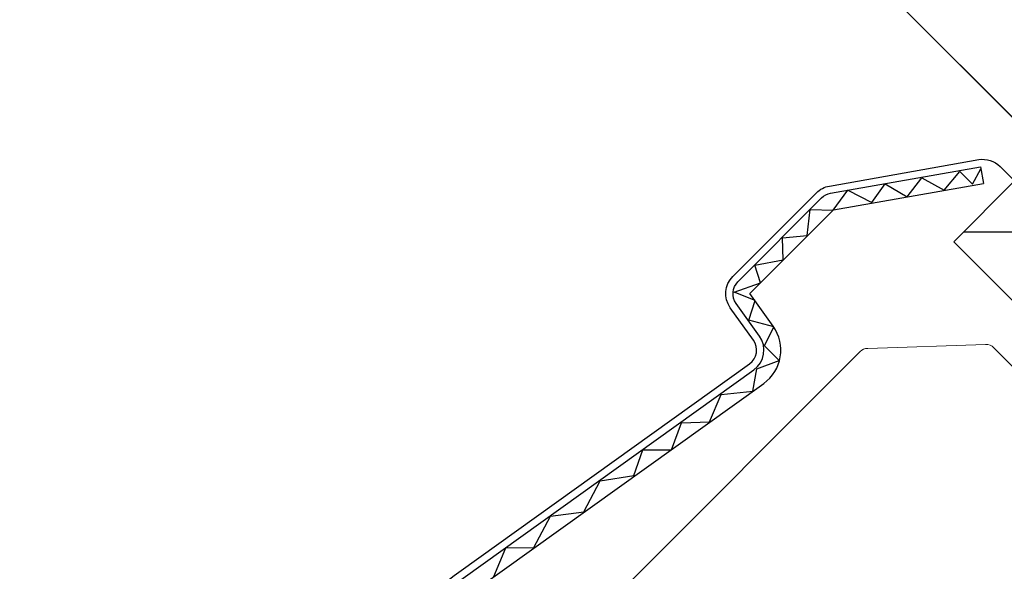
# Model space of a CAD drawing. Extents: x 200 to 3408, y -425 to 1131.
# Drawn here: x 1118 to 1206, y 638 to 686 of the extents above; entities that cross this region are included whole.
import ezdxf

# ---------------------------------------------------------------- set-up
doc = ezdxf.new("R2010")
doc.units = 0
doc.header["$LTSCALE"] = 60
doc.header["$PDMODE"] = 1
doc.header["$PDSIZE"] = 3
doc.layers.get('0').update_dxf_attribs({"linetype": 'CONTINUOUS'})
doc.layers.get('DEFPOINTS').update_dxf_attribs({"linetype": 'CONTINUOUS'})
for name, color, linetype in [('VELUX_FLASHING', 4, 'CONTINUOUS'), ('VELUX_GELB', 2, 'CONTINUOUS'), ('VELUX_GRÜN', 3, 'CONTINUOUS'), ('VELUX_HATCH', 1, 'CONTINUOUS'), ('VELUX_LINNING', 2, 'CONTINUOUS'), ('VELUX_ROOFWINDOW', 2, 'CONTINUOUS'), ('VELUX_TEXT', 3, 'CONTINUOUS')]:
    doc.layers.add(name, color=color, linetype=linetype)
doc.styles.add('STIL_NEU', font='simplex.shx')
doc.dimstyles.new('HN_5', dxfattribs={"dimscale": 5, "dimtxt": 2, "dimasz": 2, "dimexe": 1.5, "dimexo": 0, "dimgap": 0.5, "dimtad": 1, "dimdec": 0, "dimzin": 0, "dimdsep": 46, "dimtxsty": 'STIL_NEU', "dimcen": 5, "dimclrd": 3, "dimclre": 3, "dimclrt": 3, "dimadec": 0, "dimazin": 0, "dimtfac": 1, "dimtdec": 0, "dimtmove": 0, "dimatfit": 1, "dimfxl": 0, "dimtvp": 2, "dimtolj": 1, "dimtzin": 0, "dimarcsym": 0})
pattern_1 = [(45, (-1530.567249626142, -448.4446262360034), (-4.419417382415921, 4.419417382415922), []), (135, (-1530.567249626142, -448.4446262360034), (-4.419417382415922, -4.419417382415921), [])]

# ---------------------------------------------------------------- blocks, each defined once
blk = doc.blocks.new('*D20')
at = {"layer": 'DEFPOINTS', "color": 0, "transparency": 16777216}
for p in [(1199.616031736611, 832.8947559763172), (1310.753520709912, 721.7572670030163), (1257.931640041353, 626.2545500158676)]:
    blk.add_point(p, dxfattribs=at)
at = {"layer": 'VELUX_TEXT', "color": 3, "lineweight": -2, "transparency": 16777216}
for p, q in [((1310.753520709912, 721.7572670030163), (1194.312730877712, 838.1980568352163)), ((1132.524800720623, 765.803524960329), (1192.544963924746, 825.8236881644518)), ((1257.931640041353, 626.2545500158676), (1120.150432049858, 764.0357580073626))]:
    blk.add_line(p, q, dxfattribs=at)
at = {"layer": 'VELUX_TEXT', "color": 3, "transparency": 16777216}
for points in [[(1191.366452622768, 827.0021994664294), (1193.723475226723, 824.6451768624743), (1199.616031736611, 832.8947559763172)], [(1131.346289418645, 766.9820362623066), (1133.703312022601, 764.6250136583515), (1125.453732908758, 758.7324571484635)]]:
    blk.add_solid(points, dxfattribs=at)
at = {"layer": 'VELUX_TEXT', "color": 3, "transparency": 16777216, "insert": (1157.231581463785, 801.1169074212894), "char_height": 10, "attachment_point": 5, "rotation": 45.000000000000014, "style": 'STIL_NEU'}
blk.add_mtext('\\A1;60-150mm', dxfattribs=at)
blk = doc.blocks.new('*D22')
at = {"layer": 'DEFPOINTS', "color": 0, "transparency": 16777216}
for p in [(1163.459582804752, 720.704326879356), (1293.291924264918, 661.604943910962), (1257.94075441213, 626.2454356450921)]:
    blk.add_point(p, dxfattribs=at)
at = {"layer": 'VELUX_GELB', "color": 3, "lineweight": -2, "transparency": 16777216}
for p, q in [((1293.291924264918, 661.604943910962), (1193.506826454538, 761.3665105862748)), ((1191.740518736142, 748.9919335412226), (1170.529816726151, 727.7762284833593)), ((1257.94075441213, 626.2454356450921), (1158.15565660175, 726.0070023204049))]:
    blk.add_line(p, q, dxfattribs=at)
at = {"layer": 'VELUX_GELB', "color": 3, "transparency": 16777216}
for points in [[(1190.561868468808, 750.1703058614556), (1192.919169003476, 747.8135612209894), (1198.810752657541, 756.0638351452259)], [(1169.351166458817, 728.9546008035924), (1171.708466993485, 726.5978561631262), (1163.459582804752, 720.704326879356)]]:
    blk.add_solid(points, dxfattribs=at)
at = {"layer": 'VELUX_GELB', "color": 3, "transparency": 16777216, "insert": (1175.832490330309, 743.6880055500649), "char_height": 10, "attachment_point": 5, "rotation": 45.006756488381875, "style": 'STIL_NEU'}
blk.add_mtext('\\A1;50', dxfattribs=at)
blk = doc.blocks.new('GGL+LGI+EDJ_oben')
at = {"color": 7, "linetype": 'Continuous', "lineweight": 30}
blk.add_line((-82.76290401497181, 75.53772207697875), (-82.50243174847128, 74.06051044746027), dxfattribs=at)
at = {"layer": 'VELUX_FLASHING'}
blk.add_lwpolyline([(-148.7752667616492, 7.636753236814911), (-146.5478804009117, 5.409366876077002, -0.9999999999999999), (-149.8712822724888, 2.08596500449994), (-156.5887966937607, 8.803479425772366, -0.414213562373095), (-156.5887966937607, 13.96535892843485), (-141.5627775935463, 28.9913780286488, -0.04106026024394736), (-129.0572504036368, 39.59589163553801), (-103.2532866793972, 58.0662853129993, 0.414213562373095), (-102.9066360674451, 60.15909045281387), (-104.9694828841061, 63.04097945611875, -0.3669129506232697), (-104.7414858415577, 65.8126697806374), (-97.31761599368747, 73.23653962850767, -0.1539147210598173), (-96.17067999611982, 73.83359671793278), (-82.91263589213395, 76.17134760488852, -0.2446984432290465), (-81.01901273059912, 75.57429051546342), (-61.09402589451747, 55.64930367938177, 0.414213562373095), (-59.67981233214459, 55.64930367938132), (-51.05310960166844, 64.27600640985702, 0.414213562373095), (-51.05310960166844, 65.69021997223035), (-59.53839097590662, 74.17550134646899, 0.6681786379192698), (-60.7333657227382, 73.68052659963814), (-60.73336572273729, 67.74732675341693)], format="xyb", dxfattribs=at)
at = {"layer": 'VELUX_HATCH', "linetype": 'Continuous', "lineweight": 0}
blk.add_lwpolyline([(-56.5551587209543, 33.58427324136301, 0.31087134157445), (-56.7610578732324, 34.69932630021185), (-81.56467293296782, 59.50294135994727, 0.2077029594876885), (-82.30553977946556, 59.7952645452865), (-92.770866946365, 59.44175290315616, 0.1901512478002124), (-93.4442136622406, 59.14942971781693), (-114.2684558397464, 38.32518754031071, 0.414213562373095), (-114.2684558397464, 36.91097397793783), (-101.7526658127445, 24.39518395093637), (-108.8237336246102, 17.32411613907016), (-103.1668793751173, 11.66726188957773), (-70.02569877590395, -19.90053872700537), (-61.8090671243026, -22.5702841873017, 0.2820291683021466), (-60.79294334874112, -22.32633445219244), (-37.89173516239543, 0.5748737341532433), (-37.89173516239498, 4.374873734152516), (-59.81204537917802, 26.29518395093555), (-56.71113499689091, 33.23518986149793)], format="xyb", dxfattribs=at)
at = {"layer": 'VELUX_ROOFWINDOW', "color": 1}
blk.add_line((-82.76290401497181, 75.53772207697875), (-82.50243174847128, 74.06051044746027), dxfattribs=at)
for points in [[(-152.3461560066403, 17.28876080001237), (-141.1031581857751, 28.53175862087755, -0.04106026024397072), (-128.6789169225922, 39.06734288932739), (-102.8749531983603, 57.53773656678322, 0.4142135623730646), (-102.3780873212286, 60.53742393385073), (-104.4409341378896, 63.41931293715515, -0.3669129506232964), (-104.2818664337865, 65.35305037286616), (-96.85799658591623, 72.77692022073643, -0.1539147210598067), (-96.05780868063675, 73.1934716784749), (-82.76290401497181, 75.53772207697875)], [(-151.2854958348603, 16.22810062823237), (-140.0424980139951, 27.47109844909755, -0.04106026024397096), (-127.8058396586607, 37.84761501344428), (-102.0018759344289, 56.31800869090057, 0.4142135623730723), (-101.1583594453455, 61.41050119778174), (-103.2212062620065, 64.29239020108662), (-95.79733641413577, 71.71626004895688), (-82.50243174847128, 74.06051044746027)]]:
    blk.add_lwpolyline(points, format="xyb", dxfattribs=at)
for points in [[(-125.9435681828886, 39.20904672158576), (-124.8845747996852, 41.76087348941064), (-122.3888384101747, 41.77764474236619), (-120.9251010988014, 44.56546923878659), (-117.9539037105797, 44.94483992898449), (-116.5183204625159, 47.70451036209761), (-113.5321001665066, 48.17799965990298), (-112.7218634390306, 50.44483439585838), (-110.1919062667862, 50.4595435647434), (-109.2957610639264, 52.84700245099384), (-106.8147036940804, 52.92334633644214), (-105.7674888337642, 55.35789407273342), (-102.978281961779, 55.64989939343241), (-102.5987681288912, 57.61538767444881), (-100.618910817002, 58.37263347621865), (-101.9148835293422, 59.66860618855844), (-101.1086645964692, 61.35511205741204), (-103.3089195441289, 61.94242844946621), (-102.7471730371199, 63.67789482866965), (-104.6296826793964, 64.43623412166471), (-102.2866243646649, 65.23768614051005), (-102.7841521026025, 66.81944211631662), (-100.2760733256391, 67.29197608048571), (-100.3239514435472, 69.23230645667309), (-98.14707516791486, 69.44464833389429), (-97.88963738789016, 71.75076209513236), (-95.84393914027487, 71.69387058595976), (-94.53070157582943, 73.45766394633574), (-92.39087524375464, 72.36852884079417), (-91.22415560755144, 74.03767594997908), (-89.26382810545101, 72.87397263514822), (-87.96923545347227, 74.56226288635526), (-85.98793342001272, 73.46749967287542), (-84.60297953671216, 75.10938991760077), (-83.48060894427226, 73.98701932516087), (-82.72286426482242, 75.37167637891753)], [(-84.22753954689688, 69.78031739553262), (-76.04377336282323, 69.78031739553262), (-76.04377336282323, 59.78031739553262), (-66.04377336282323, 59.78031739553262), (-66.04377336282323, 49.78031739553262), (-64.62955982591075, 49.78031739553262)]]:
    blk.add_lwpolyline(points, dxfattribs=at)
blk.add_lwpolyline([(-65.33666658163702, 49.07321061434641), (-85.13565645486005, 68.87220048756944), (-79.7262895787826, 74.2815673636469), (-59.92729970555956, 54.48257749042386)], close=True, dxfattribs=at)
blk = doc.blocks.new('Sparrendach_rechts')
at = {"layer": 'VELUX_GRÜN'}
h = blk.add_hatch(dxfattribs=at)
h.set_pattern_fill('ANSI37', color=256, scale=50, style=0)
h.set_pattern_definition(pattern_1)
h.paths.add_polyline_path([(-1514.406823055021, 921.2103871392624), (-1322.787775435973, 921.2103871392624), (-1322.787775435973, 939.4961014249766), (-1514.406823055021, 939.4961014249766)], flags=9)
h.paths.add_polyline_path([(-598.5829370593483, -444.3334556903537), (-469.2496037260144, -444.3334556903537), (-469.2496037260144, -432.3334556903537), (-598.5829370593483, -432.3334556903537)], flags=9)
h.paths.add_polyline_path([(32.37104689640819, -447.1309199447426), (323.0377135630742, -447.1309199447426), (323.0377135630742, -431.1309199447426), (32.37104689640819, -431.1309199447426)], flags=9)
edge = h.paths.add_edge_path()
edge.add_line((334.4793625521625, 171.9307752288978), (334.4793625521625, 185.6699401885007))
edge.add_line((334.4793625521625, 185.6699401885012), (332.0848567604817, 185.6699401885016))
edge.add_arc((332.0848567604817, 184.6699401885016), 1.000000000000022, 90, 179.999999999987)
edge.add_line((331.0848567604817, 184.6699401885016), (331.0848567604817, 173.0363301392999))
edge.add_arc((332.0848567604817, 173.0363301392986), 0.9999999999995256, 179.9999999999218, 268.876481342248)
edge.add_arc((331.0848567604799, 122.0461350033711), 49.99999999999993, 86.10718860570478, 88.87648134229852, ccw=False)
h = blk.add_hatch(dxfattribs=at)
h.set_pattern_fill('ANSI37', color=256, scale=50, style=0)
h.set_pattern_definition(pattern_1)
h.paths.add_polyline_path([(-1514.406823055021, 921.2103871392624), (-1322.787775435973, 921.2103871392624), (-1322.787775435973, 939.4961014249766), (-1514.406823055021, 939.4961014249766)], flags=9)
h.paths.add_polyline_path([(-598.5829370593483, -444.3334556903537), (-469.2496037260144, -444.3334556903537), (-469.2496037260144, -432.3334556903537), (-598.5829370593483, -432.3334556903537)], flags=9)
h.paths.add_polyline_path([(32.37104689640819, -447.1309199447426), (323.0377135630742, -447.1309199447426), (323.0377135630742, -431.1309199447426), (32.37104689640819, -431.1309199447426)], flags=9)
edge = h.paths.add_edge_path()
edge.add_line((334.4793625521606, 186.191100552287), (334.4793625521625, 197.7341624960554))
edge.add_arc((344.5885826376534, 158), 40.99999999999839, 104.2744186734281, 162.4026633919209)
edge.add_arc((303.600779573816, 170.9999999999991), 1.999999999999922, 270, 342.4026633919221, ccw=False)
edge.add_line((303.600779573816, 168.9999999999991), (235.5763857014945, 168.9999999999986))
edge.add_arc((235.5763857014945, 170.9999999999986), 1.999999999999903, 197.5973366080779, 270, ccw=False)
edge.add_arc((194.5885826376552, 157.9999999999991), 41.00000000000247, 17.59733660807865, 162.4026633919325)
edge.add_arc((153.6007795738069, 170.9999999999918), 2.00000000000164, 270.0000000000521, 342.4026633919536, ccw=False)
edge.add_line((153.6007795738087, 168.9999999999905), (93.95166524425167, 168.9999999999945))
edge.add_arc((93.95166524425167, 170.9999999999945), 1.999999999999917, 199.000802362918, 270, ccw=False)
edge.add_line((92.06063721166993, 170.348837209297), (91.11242388698429, 157.9999999999941))
edge.add_line((91.11242388698429, 157.9999999999936), (161.4405416115214, 157.9999999999955))
edge.add_arc((194.5885826376516, 120.5672953671483), 49.99999999999979, 126.7014268470468, 131.5260746349901, ccw=False)
edge.add_arc((194.5885826376498, 157.9999999999991), 29.99999999999967, 5.077958370386284, 174.9220416296135, ccw=False)
edge.add_arc((194.588582637648, 120.5672953671474), 50.0000000000009, 48.47392536501451, 53.29857315295209, ccw=False)
edge.add_line((227.7366236637763, 157.9999999999986), (313.6047158679949, 157.9999999999986))
edge.add_arc((313.6047158679949, 158.9999999999995), 1.000000000000938, 270, 358.1514283547369)
edge.add_arc((344.5885826376534, 158.0000000000091), 29.99999999999686, 146.0857680511899, 178.1514283547903, ccw=False)
edge.add_arc((320.5222447939532, 174.1805866022478), 1.000000000002474, 90, 146.0857680511787, ccw=False)
edge.add_line((320.5222447939532, 175.1805866022505), (328.6066453629292, 175.1805866022505))
edge.add_arc((328.6066453629292, 176.180586602251), 1.000000000000463, 270, 353.1433152648945)
edge.add_line((329.5994932438853, 176.0612003162582), (330.7116857429819, 185.3104868382793))
edge.add_arc((331.7045336239362, 185.1911005522875), 0.9999999999994812, 90, 173.1433152649338, ccw=False)
edge.add_line((331.7045336239362, 186.191100552287), (334.4793625521606, 186.191100552287))
blk = doc.blocks.new('Sparrendach_oben')
at = {"layer": 'VELUX_GRÜN'}
h = blk.add_hatch(dxfattribs=at)
h.set_pattern_fill('ANSI37', color=256, scale=50, angle=45, style=0)
h.set_pattern_definition([(90, (-773.2758761183875, -831.7715753582306), (-6.25, 1.332267629550188e-15), []), (180, (-773.2758761183875, -831.7715753582306), (-1.332267629550188e-15, -6.25), [])])
h.paths.add_polyline_path([(194.5218171290401, 449.1028562172542), (195.3970337428966, 447.4780466746806, 0.4142135623728271), (198.2104781718911, 447.1873054754114), (198.3014856972807, 447.2612652850758)])
h.paths.add_polyline_path([(206.4059273205023, 453.8475663335212, 0.1938121211594032), (207.1295593709167, 455.1550372995289), (208.8879796585791, 470.9216159462749), (192.7268551124037, 479.4388796250751), (182.6098503419591, 471.2170128729244), (194.5218171290401, 449.1028562172542), (198.3014856972807, 447.2612652850758)])
h.paths.add_polyline_path([(232.9720847744759, 484.2594247121688, -0.4352656070070828), (237.4548850665572, 488.0257715692869), (246.2102288380186, 486.9495936688954, 0.1987860786931288), (247.6761987700913, 487.3870061561533), (252.2774696668841, 491.1263575810435, 0.1311610033206695), (252.8831446447969, 491.9613648341215), (262.3238642432709, 517.1053776843182, -0.1311610033228954), (264.7465641549427, 520.4454066966955), (286.6285628307498, 538.2284246417694), (265.0673740378163, 538.2284246417694), (192.7268551124037, 479.4388796250751), (208.8880523130922, 470.9215776557694, -0.4437992188743811), (213.7462270557246, 474.3261430457733), (226.5887837140265, 471.2381350803589, 0.2305961029932002), (228.2946208029227, 471.6360250003472), (231.811898038731, 474.494438673104, 0.2124648283774196), (232.5479494909825, 475.9446443561469)])
h.paths.add_polyline_path([(-757.1154495472654, 537.8834380170351), (-563.5916400234562, 537.8834380170351), (-563.5916400234562, 556.1691523027494), (-757.1154495472654, 556.1691523027494)], flags=9)
h.paths.add_polyline_path([(158.7084364484074, -827.660404812581), (288.0417697817404, -827.660404812581), (288.0417697817404, -815.660404812581), (158.7084364484074, -815.660404812581)], flags=9)
h.paths.add_polyline_path([(789.662420404163, -830.4578690669698), (1080.329087070828, -830.4578690669698), (1080.329087070828, -814.4578690669698), (789.662420404163, -814.4578690669698)], flags=9)
blk = doc.blocks.new('Sparrendach_unten')
at = {"layer": 'VELUX_GRÜN'}
h = blk.add_hatch(dxfattribs=at)
h.set_pattern_fill('ANSI37', color=256, scale=50, angle=45, style=0)
h.set_pattern_definition([(90, (-671.2879363589473, -729.7979883810358), (-6.25, 1.332267629550188e-15), []), (180, (-671.2879363589473, -729.7979883810358), (-1.332267629550188e-15, -6.25), [])])
h.paths.add_polyline_path([(-655.1275097878251, 639.8570249942297), (-463.5084621687774, 639.8570249942297), (-463.5084621687774, 658.1427392799444), (-655.1275097878251, 658.1427392799444)], flags=9)
h.paths.add_polyline_path([(260.6963762078476, -725.6868178353864), (390.0297095411806, -725.6868178353864), (390.0297095411806, -713.6868178353864), (260.6963762078476, -713.6868178353864)], flags=9)
h.paths.add_polyline_path([(891.6503601636032, -728.484282089775), (1182.317026830268, -728.484282089775), (1182.317026830268, -712.4842820897752), (891.6503601636032, -712.4842820897752)], flags=9)
edge = h.paths.add_edge_path()
edge.add_line((-556.1514378410119, -321.2718736481226), (-556.1514378410119, -342.0687737028071))
edge.add_line((-556.1514378410119, -342.0687737028071), (-554.9325692430494, -342.837518517456))
edge.add_arc((-554.3991056234406, -341.991695506092), 0.999999999999516, 237.760222242591, 313.8416715463652)
edge.add_line((-553.7064376923599, -342.7129521436707), (-543.670396604164, -333.0747131943047))
edge.add_arc((-544.3630645352451, -332.3534565567261), 0.9999999999996904, 313.8416715463903, 360.0742127382248)
edge.add_line((-543.3630653740902, -332.3521613004593), (-543.36485590814, -330.9697842414741))
edge.add_arc((-542.3648567469846, -330.968488985209), 1.000000000000125, 128.4416981229424, 180.0742127381324, ccw=False)
edge.add_line((-542.9865747109425, -330.1852477878167), (-532.9725193162913, -322.2363322408885))
edge.add_arc((-532.3508013523316, -323.01957343828), 1.0000000000006, 47.21246140577517, 128.4416981230541, ccw=False)
edge.add_line((-531.671519644925, -322.2856958177028), (-523.2188515963614, -330.1095381357925))
edge.add_arc((-522.5395698889552, -329.3756605152166), 0.9999999999995294, 227.2124614057475, 309.099999999975)
edge.add_line((-521.9088940815245, -330.151706922283), (-505.5249881080354, -316.8368677134179))
edge.add_line((-505.5249881080354, -316.8368677134179), (-523.3786835470655, -294.8679004007952))
edge.add_line((-523.3786835470655, -294.8679004007952), (-523.6294665351706, -294.8419844999987))
edge.add_line((-523.6294665351706, -294.8419844999987), (-556.1514378410119, -321.2718736481226))

msp = doc.modelspace()

# ---------------------------------------------------------------- block references
at = {"layer": 'VELUX_GRÜN'}
for name, p in [('Sparrendach_rechts', (2103.87541827616, 191.667814833163)), ('Sparrendach_oben', (1341.630656946711, 500.5533903080295)), ('Sparrendach_unten', (1144.506218669335, 303.4289520306542))]:
    msp.add_blockref(name, p, dxfattribs=at)
at = {"layer": 'VELUX_LINNING'}
msp.add_blockref('GGL+LGI+EDJ_oben', (1286.264195979808, 597.9219940774133), dxfattribs=at)

# ---------------------------------------------------------------- dimensions: what is measured, and where the dimension line sits
at = {"layer": 'VELUX_GELB'}
dim = msp.add_linear_dim(base=(1163.459582804752, 720.704326879356), p1=(1293.291924264918, 661.6049439109619), p2=(1257.940754412129, 626.2454356450919), angle=225.00675648838168, dimstyle='HN_5', dxfattribs=at)
dim.commit()
dim.dimension.update_dxf_attribs({"geometry": '*D22', "text_midpoint": (1181.136416533312, 738.3853301090159), "dimtype": 161})
at = {"layer": 'VELUX_TEXT'}
dim = msp.add_linear_dim(base=(1199.616031736611, 832.8947559763172), p1=(1257.931640041353, 626.2545500158678), p2=(1310.753520709912, 721.7572670030163), angle=44.99999999998181, text='60-150mm', dimstyle='HN_5', dxfattribs=at)
dim.commit()
dim.dimension.update_dxf_attribs({"geometry": '*D20', "text_midpoint": (1157.231581463785, 801.1169074212894)})

# ---------------------------------------------------------------- leaders
at = {"layer": 'VELUX_TEXT', "color": 3, "annotation_type": 0, "has_hookline": 1, "hookline_direction": 1, "text_width": 130.9523809523809}
msp.add_leader([(1371.995663432812, 629.628048704717), (1362.445555358805, 662.3471957572883), (1299.120107575622, 844.3474011313785), (1289.120107575622, 844.3474011313785)], dimstyle='HN_5', dxfattribs=at)

doc.saveas('drawing.dxf')
